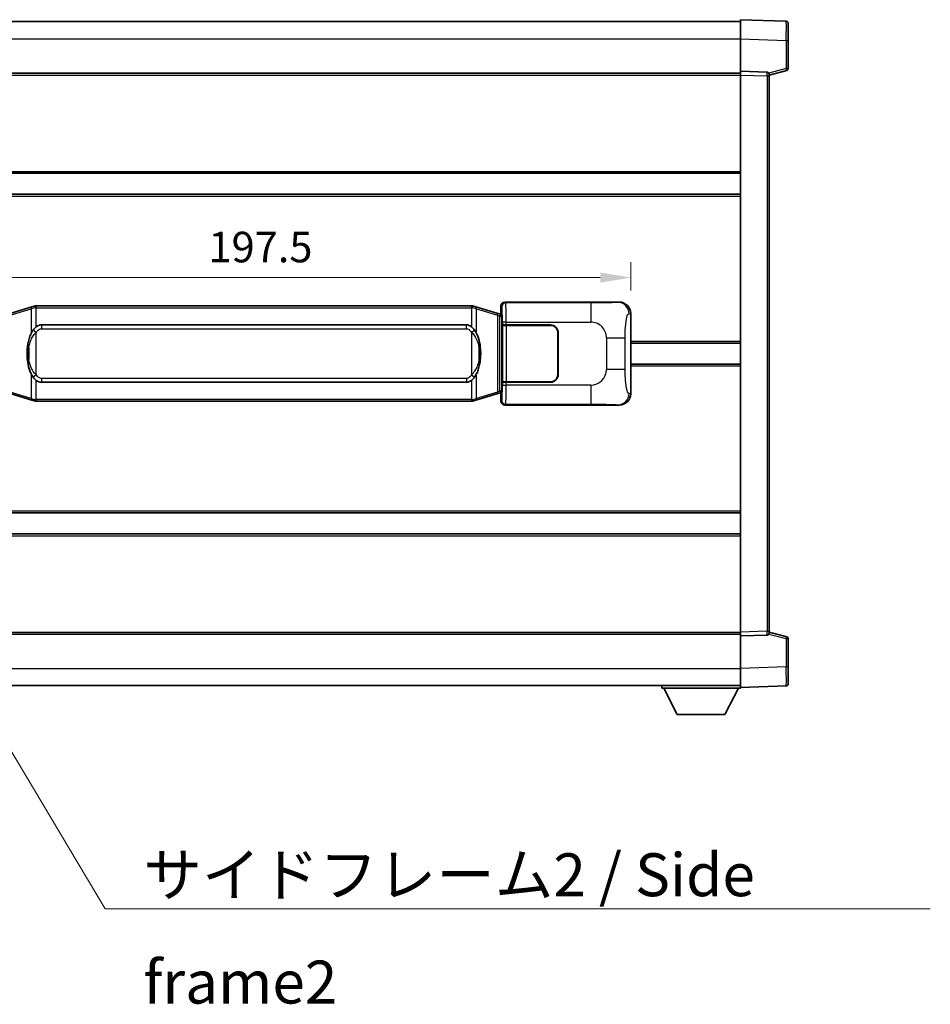
# Model space of a CAD drawing. Units: millimetres. Extents: x 58 to 10099, y 32 to 1297.
# Drawn here: x 2675 to 2913, y 461 to 719 of the extents above; entities that cross this region are included whole.
import ezdxf

# ---------------------------------------------------------------- set-up
doc = ezdxf.new("R2010")
doc.units = ezdxf.units.MM
doc.header["$LTSCALE"] = 4
doc.layers.get('Defpoints').update_dxf_attribs({"lineweight": 25})
for name, color, linetype, lineweight in [('Dimension (ISO)', 7, 'Continuous', 18), ('Dimension (ISO) @ 1', 7, 'Continuous', 18), ('Symbol (ISO)', 7, 'Continuous', 18), ('Visible (ISO)', 7, 'Continuous', 35), ('Visible Narrow (ISO)', 7, 'Continuous', 25)]:
    doc.layers.add(name, color=color, linetype=linetype, lineweight=lineweight)
doc.styles.add('Note Text (TK)', font='txt')
doc.dimstyles.new('Default - Method 1b (TK)', dxfattribs={"dimscale": 4, "dimtxt": 2.5, "dimasz": 2.5, "dimexe": 1, "dimexo": 1.499999999999999, "dimgap": 1, "dimtad": 1, "dimtoh": 1, "dimrnd": 1e-08, "dimdsep": 46, "dimtxsty": 'Note Text (TK)', "dimcen": 0.09, "dimdle": 5, "dimclrd": 100, "dimclre": 100, "dimclrt": 7, "dimadec": 1, "dimazin": 1, "dimtfac": 1, "dimtmove": 0, "dimatfit": 3, "dimfxl": 1, "dimtolj": 1, "dimlwd": -1, "dimlwe": -1, "dimarcsym": 0})
doc.dimstyles.new('Default - Method 1b (TK)$7', dxfattribs={"dimscale": 4, "dimtxt": 2.5, "dimasz": 2.5, "dimexe": 1, "dimexo": 1.499999999999999, "dimgap": 1, "dimtad": 1, "dimtoh": 1, "dimrnd": 1e-08, "dimdsep": 46, "dimtxsty": 'Note Text (TK)', "dimcen": 0.09, "dimdle": 5, "dimclrd": 100, "dimclre": 100, "dimclrt": 7, "dimadec": 1, "dimazin": 1, "dimtfac": 1, "dimtmove": 0, "dimatfit": 3, "dimfxl": 1, "dimtolj": 1, "dimlwd": -1, "dimlwe": -1, "dimarcsym": 0})

# ---------------------------------------------------------------- blocks, each defined once
blk = doc.blocks.new('*D279')
at = {"layer": 'Defpoints', "color": 0}
for p in [(2834.844658171441, 650.957217834231), (2637.344658171441, 641.5582936562619), (2834.844658171441, 641.5582936563435)]:
    blk.add_point(p, dxfattribs=at)
at = {"layer": 'Dimension (ISO)', "color": 100}
for p, q in [((2637.344658171441, 647.5582936562618), (2637.344658171441, 654.9572178342308)), ((2834.844658171441, 647.5582936563434), (2834.844658171441, 654.9572178342308)), ((2645.344658171441, 650.957217834231), (2826.844658171441, 650.957217834231))]:
    blk.add_line(p, q, dxfattribs=at)
for points in [[(2645.344658171441, 652.2905511675643), (2645.344658171441, 649.6238845008975), (2637.344658171441, 650.957217834231)], [(2826.844658171441, 652.2905511675643), (2826.844658171441, 649.6238845008975), (2834.844658171441, 650.957217834231)]]:
    blk.add_solid(points, dxfattribs=at)
at = {"layer": 'Dimension (ISO)', "color": 7, "insert": (2724.185567262346, 658.9572178342308), "char_height": 8, "attachment_point": 4, "style": 'Note Text (TK)'}
blk.add_mtext('\\A1;197.5', dxfattribs=at)

msp = doc.modelspace()

# ---------------------------------------------------------------- linework, layer by layer
at = {"layer": 'Visible (ISO)'}
for p, q in [((2616.094658171407, 718.0401326983167), (2863.594658171408, 718.040132698419)), ((2863.594658171411, 713.5431785633244), (2863.594658171408, 718.5401326984197)), ((2875.612107919759, 718.1204741058839), (2863.594658171408, 718.5401326984197)), ((2876.094658171408, 717.6207786923745), (2876.094658171411, 713.1235199707887)), ((2863.594658171415, 705.0401326984199), (2863.594658171411, 713.5431785633243)), ((2876.094658171414, 705.7091737504253), (2876.094658171411, 713.1235199707887)), ((2616.094658171415, 704.5401326983169), (2863.594658171415, 704.540132698419)), ((2863.594658171416, 704.0407418714009), (2863.594658171415, 705.0401326984199)), ((2870.612107919767, 704.7950779533408), (2863.594658171415, 705.0401326984199)), ((2871.094658171415, 704.040132698423), (2875.718749523485, 705.2248171293893)), ((2863.594658171476, 558.0395235254398), (2863.594658171416, 704.0407418714009)), ((2871.094658171415, 704.2953825398314), (2871.094658171415, 703.7956871263219)), ((2871.094658171476, 558.2845782705249), (2871.094658171415, 703.7956871263219)), ((2616.094658171425, 678.2901326983165), (2863.594658171426, 678.2901326984188)), ((2616.094658171428, 672.7901326983161), (2863.594658171428, 672.7901326984183)), ((2677.934665044143, 643.2701347601518), (2672.454161852944, 641.62598380279)), ((2677.934665044143, 643.270134760152), (2678.833914740925, 643.5399096691868)), ((2678.834658171442, 643.540132698342), (2678.833914740925, 643.5399096691868)), ((2678.834658171442, 643.540132698342), (2679.062427530412, 643.5401326983422)), ((2793.126888812472, 643.5401326983892), (2679.062427530412, 643.5401326983422)), ((2793.126888812472, 643.5401326983892), (2793.354658171442, 643.5401326983892)), ((2793.35540160196, 643.5399096692341), (2793.354658171442, 643.5401326983892)), ((2793.35540160196, 643.5399096692341), (2794.254651298741, 643.2701347602)), ((2799.73515448994, 641.6259838028427), (2794.254651298741, 643.2701347601998)), ((2800.84465817144, 641.5401326983925), (2800.84465817144, 643.5407418713735)), ((2801.844048998459, 644.540132698393), (2831.808859411447, 644.5401326984054)), ((2800.719243033425, 641.3307572397974), (2799.73515448994, 641.6259838028427)), ((2800.854658171441, 641.2901326983924), (2800.719243033425, 641.3307572397974)), ((2800.78127375329, 640.7901326983924), (2800.854658171441, 641.2901326983924)), ((2800.84465817144, 641.5401326983925), (2801.036722403646, 641.3480684661879)), ((2801.036722403646, 641.2901326983925), (2800.854658171441, 641.2901326983924)), ((2801.036722403646, 641.3480684661879), (2801.036722403655, 620.7321969305971)), ((2834.84465817144, 641.5582936563436), (2834.844658171449, 620.5219717404696)), ((2680.409658171444, 638.5651326983427), (2791.779658171444, 638.5651326983888)), ((2801.211326251108, 638.5401326983927), (2801.212544968388, 638.5401326983927)), ((2801.211326251114, 623.5401326983927), (2801.211326251108, 638.5401326983927)), ((2802.211935795407, 638.5401326983931), (2801.212544968388, 638.5401326983927)), ((2801.269658171444, 638.4401326983926), (2802.269658171445, 638.4401326983931)), ((2801.269658171451, 623.6401326983926), (2801.269658171444, 638.4401326983926)), ((2802.211935795407, 638.5401326983931), (2813.844658171445, 638.540132698398)), ((2802.269658171445, 638.4401326983931), (2813.844658171445, 638.4401326983977)), ((2815.744658171446, 636.5401326983986), (2815.74465817145, 625.5401326983986)), ((2815.844658171446, 636.5401326983987), (2815.84465817145, 625.5401326983986)), ((2815.844658171446, 633.5401326983988), (2815.744658171447, 633.5401326983986)), ((2815.844658171447, 633.0401326983986), (2815.744658171447, 633.0401326983985)), ((2834.844658171445, 633.7901326984065), (2863.594658171444, 633.7901326984185)), ((2815.744658171448, 629.0401326983985), (2815.844658171449, 629.0401326983986)), ((2815.744658171448, 628.5401326983986), (2815.844658171449, 628.5401326983987)), ((2834.844658171446, 628.2901326984065), (2863.594658171447, 628.2901326984183)), ((2791.77965817145, 623.5151326983888), (2680.409658171451, 623.5151326983427)), ((2801.212544968393, 623.5401326983927), (2801.211326251114, 623.5401326983927)), ((2801.212544968393, 623.5401326983927), (2802.211935795414, 623.5401326983931)), ((2802.269658171451, 623.640132698393), (2801.269658171451, 623.6401326983926)), ((2813.844658171451, 623.5401326983978), (2802.211935795414, 623.5401326983931)), ((2813.844658171451, 623.6401326983979), (2802.269658171451, 623.640132698393)), ((2672.454161852952, 620.4542815938888), (2677.934665044154, 618.8101306365315)), ((2794.254651298752, 618.8101306365796), (2799.735154489948, 620.4542815939413)), ((2799.735154489948, 620.4542815939413), (2800.719243033434, 620.7495081569875)), ((2800.719243033434, 620.7495081569875), (2800.85465817145, 620.7901326983925)), ((2800.781273753298, 621.2901326983925), (2800.85465817145, 620.7901326983925)), ((2801.036722403655, 620.7321969305971), (2800.844658171449, 620.5401326983925)), ((2800.84465817145, 618.5395235254116), (2800.844658171449, 620.5401326983925)), ((2800.85465817145, 620.7901326983925), (2801.036722403655, 620.7901326983927)), ((2678.833914740935, 618.5403557274973), (2677.934665044154, 618.8101306365315)), ((2678.833914740935, 618.5403557274973), (2678.834658171453, 618.540132698342)), ((2679.062427530422, 618.5401326983422), (2678.834658171453, 618.5401326983422)), ((2679.062427530422, 618.5401326983422), (2793.126888812483, 618.5401326983892)), ((2793.354658171452, 618.5401326983892), (2793.126888812483, 618.5401326983892)), ((2793.354658171452, 618.5401326983892), (2793.35540160197, 618.5403557275447)), ((2794.254651298752, 618.8101306365795), (2793.35540160197, 618.5403557275447)), ((2831.808859411458, 617.5401326984053), (2801.844048998469, 617.5401326983928)), ((2616.094658171463, 589.2901326983163), (2863.594658171463, 589.2901326984185)), ((2616.094658171465, 583.7901326983167), (2863.594658171465, 583.7901326984189)), ((2616.094658171476, 557.5401326983155), (2863.594658171476, 557.5401326984177)), ((2863.594658171477, 557.0401326984207), (2863.594658171476, 558.0395235254398)), ((2871.094658171476, 558.2845782705249), (2871.094658171476, 557.7848828570154)), ((2875.718749523547, 556.8554482674613), (2871.094658171476, 558.0401326984238)), ((2863.594658171477, 557.0401326984207), (2870.612107919828, 557.2851874435057)), ((2863.59465817148, 548.5370868335162), (2863.594658171477, 557.0401326984207)), ((2876.09465817148, 548.9567454260622), (2876.094658171476, 556.3710916464255)), ((2863.594658171481, 543.5401326984207), (2863.59465817148, 548.5370868335162)), ((2876.09465817148, 548.9567454260622), (2876.09465817148, 544.4594867044763)), ((2616.09465817148, 544.0401326983153), (2863.594658171481, 544.0401326984185)), ((2842.994658171478, 544.04013269841), (2842.994658171478, 543.3401326984101)), ((2842.994658171478, 543.3401326984101), (2863.594658171478, 543.3401326984186)), ((2847.04465817148, 536.4401326984117), (2843.494658171478, 543.3401326984102)), ((2859.544658171479, 536.4401326984168), (2863.094658171478, 543.3401326984184)), ((2863.594658171481, 543.5401326984207), (2875.612107919831, 543.9597912909666)), ((2863.594658171478, 543.5401326984202), (2863.594658171478, 543.3401326984186)), ((2847.04465817148, 536.4401326984117), (2859.544658171479, 536.4401326984168))]:
    msp.add_line(p, q, dxfattribs=at)
for centre, radius, start, end in [((2875.594658171408, 717.6207786923744), 0.49999999999998, 0, 88.00000000002242), ((2870.594658171415, 704.2953825398313), 0.5000000000000056, 0, 88.00000000002242), ((2875.594658171414, 705.7091737504252), 0.5, 284.3700000000354, 0), ((2813.844658171446, 636.5401326983979), 1.999999999999996, 0, 90.00000000002605), ((2813.844658171446, 636.5401326983978), 1.900000000000001, 0, 90.00000000002605), ((2813.844658171451, 625.5401326983978), 2.000000000000001, 270.000000000026, 0), ((2813.844658171451, 625.5401326983978), 1.900000000000002, 270.000000000026, 0), ((2870.594658171476, 557.7848828570153), 0.5, 272.0000000000167, 0), ((2875.594658171477, 556.3710916464255), 0.500000000000007, 0, 75.63000000003126), ((2875.59465817148, 544.4594867044761), 0.4999999999999844, 272.0000000000167, 0)]:
    msp.add_arc(centre, radius, start, end, dxfattribs=at)
for centre, major_axis, ratio, start_param, end_param in [((2801.845267715739, 643.5395231540941), (-0.7079685445994806, 0.7079685445988994), 0.9987827659587185, 5.498396131367827, 7.067974482991402), ((2831.788508086575, 641.5383040655087), (3.009761169310007, 0.5407089662794542), 0.9810509548508093, 6.108729413615213, 7.672866553288594), ((2680.409658171448, 631.0401326983427), (-3.1082e-12, 7.524999999999993), 0.4983388704318936, 0, 0.3674764456319854), ((2791.779658171448, 631.0401326983887), (-3.1082e-12, 7.524999999999998), 0.4983388704318931, 5.915708861547584, 6.283185307179566), ((2680.409658171448, 631.0401326983427), (-3.1082e-12, 7.524999999999993), 0.4983388704318936, 2.774116207957792, 3.141592653589773), ((2791.779658171448, 631.0401326983887), (-3.1082e-12, 7.524999999999998), 0.4983388704318931, 3.141592653589774, 3.509069099221775), ((2831.788508086584, 620.5419613313019), (3.009761169310453, -0.5407089662769675), 0.98105095485081, 4.893504061070551, 6.457641200743971), ((2801.845267715748, 618.5407422426917), (-0.707968544598896, -0.7079685445994843), 0.9987827659587178, 5.498396131367741, 7.067974482991478)]:
    msp.add_ellipse(centre, major_axis=major_axis, ratio=ratio, start_param=start_param, end_param=end_param, dxfattribs=at)
for points, knots in [([(2678.856580942655, 643.040132698342), (2678.85642214606, 643.0412202527222), (2678.856263715238, 643.0423078040417), (2678.847042642481, 643.1057523469015), (2678.839268762688, 643.1675042919218), (2678.826873575225, 643.285787438208), (2678.822508890373, 643.3409087466579), (2678.818235401892, 643.4341528077618), (2678.818334641233, 643.4715305670586), (2678.823002885402, 643.523604292295), (2678.827493576699, 643.5379833199188), (2678.833914740925, 643.5399096691868)], [-0.0003297627606783, -0.0003297627606783, -0.0003297627606783, -0.0003297627606783, 0, 0, 0.0189079865127627, 0.0189079865127627, 0.0385885202156436, 0.0385885202156436, 0.0581261217164882, 0.0581261217164882, 0.0775105008395076, 0.0775105008395076, 0.0775105008395076, 0.0775105008395076]), ([(2793.332735400229, 643.0401326983892), (2793.332894196826, 643.0412202527691), (2793.333052627648, 643.0423078040892), (2793.342273700388, 643.1057523469505), (2793.350047580197, 643.167504291969), (2793.362442767659, 643.2857874382555), (2793.366807452512, 643.3409087467054), (2793.371080940993, 643.4341528078093), (2793.370981701651, 643.4715305671058), (2793.366313457483, 643.5236042923422), (2793.361822766186, 643.5379833199662), (2793.35540160196, 643.5399096692341)], [-0.0778087688563662, -0.0778087688563662, -0.0778087688563662, -0.0778087688563662, -0.0774791395201836, -0.0774791395201836, -0.0585788033179325, -0.0585788033179325, -0.0389062325039031, -0.0389062325039031, -0.0193765360604873, -0.0193765360604873, 0, 0, 0, 0]), ([(2679.062427530415, 638.0627406128414), (2679.042731388922, 638.0475255006631), (2679.023411765003, 638.0322184513894), (2679.004447432584, 638.016837643915), (2678.842620389673, 637.885589649725), (2678.70551013976, 637.7493325250537), (2678.456652368803, 637.4704209990031), (2678.345950045001, 637.328032551732), (2678.245126766293, 637.1850243481642)], [-0.0902431043680341, -0.0902431043680341, -0.0902431043680341, -0.0902431043680341, -0.0852480424021081, -0.0852480424021081, -0.0852480424021081, -0.0426240212010541, -0.0426240212010541, 0, 0, 0, 0]), ([(2793.944189576598, 637.1850243482121), (2793.817976986272, 637.3640448684866), (2793.675345303781, 637.5437464499643), (2793.394915986482, 637.8361618116842), (2793.270646992418, 637.9516885657059), (2793.126888812475, 638.0627406128885)], [-0.1703054540616109, -0.1703054540616109, -0.1703054540616109, -0.1703054540616109, -0.1169478545586211, -0.1169478545586211, -0.080470098678874, -0.080470098678874, -0.080470098678874, -0.080470098678874]), ([(2678.245126766293, 637.1850243481642), (2678.077334248278, 636.9470266666679), (2677.93495525464, 636.7048727394434), (2677.606481934296, 636.070204002114), (2677.446654991309, 635.6771296687537), (2677.157179694278, 634.826161468132), (2677.03652671535, 634.3658364698248), (2676.862620425512, 633.5174822066), (2676.801781678325, 633.1303249110496), (2676.756945299857, 632.743068912846)], [-0.4250246405426, -0.4250246405426, -0.4250246405426, -0.4250246405426, -0.3540887224006775, -0.3540887224006775, -0.2405912533736013, -0.2405912533736013, -0.1092800848787787, -0.1092800848787787, 0, 0, 0, 0]), ([(2795.432371043036, 632.743068912895), (2795.342303940899, 633.5209869057207), (2795.190478266283, 634.2951703738617), (2794.72460393287, 635.7753065831968), (2794.431764171132, 636.4934462943816), (2793.944189576598, 637.1850243482121)], [-0.4256482103242727, -0.4256482103242727, -0.4256482103242727, -0.4256482103242727, -0.2061268996692005, -0.2061268996692005, 0, 0, 0, 0]), ([(2676.756945299857, 632.743068912846), (2676.694864410188, 632.2068704570455), (2676.662947025048, 631.6654781894142), (2676.656527863367, 630.5280989609448), (2676.68829890372, 629.9301018336402), (2676.756945299858, 629.3371964838366)], [-0.3186227205923031, -0.3186227205923031, -0.3186227205923031, -0.3186227205923031, -0.1673124425500881, -0.1673124425500881, 0, 0, 0, 0]), ([(2795.432371043038, 629.3371964838854), (2795.494451932708, 629.8733949396858), (2795.526369317847, 630.4147872073172), (2795.532788479528, 631.5521664357868), (2795.501017439175, 632.1501635630913), (2795.432371043036, 632.743068912895)], [-0.3186227205923174, -0.3186227205923174, -0.3186227205923174, -0.3186227205923174, -0.1673124425500827, -0.1673124425500827, 0, 0, 0, 0]), ([(2676.756945299858, 629.3371964838366), (2676.847012401996, 628.5592784910108), (2676.998838076612, 627.7850950228699), (2677.464712410025, 626.3049588135348), (2677.757552171762, 625.5868191023499), (2678.245126766298, 624.8952410485193)], [-0.425648210324278, -0.425648210324278, -0.425648210324278, -0.425648210324278, -0.2061268996692172, -0.2061268996692172, 0, 0, 0, 0]), ([(2793.944189576603, 624.8952410485672), (2794.111982094617, 625.1332387300635), (2794.254361088255, 625.3753926572881), (2794.582834408599, 626.0100613946174), (2794.742661351586, 626.4031357279777), (2795.032136648617, 627.2541039285999), (2795.152789627545, 627.7144289269077), (2795.326695917383, 628.5627831901328), (2795.38753466457, 628.9499404856824), (2795.432371043038, 629.3371964838854)], [-0.4250246405425953, -0.4250246405425953, -0.4250246405425953, -0.4250246405425953, -0.3540887224006739, -0.3540887224006739, -0.2405912533735996, -0.2405912533735996, -0.1092800848785947, -0.1092800848785947, 0, 0, 0, 0]), ([(2678.245126766298, 624.8952410485193), (2678.371339356623, 624.7162205282449), (2678.513971039115, 624.536518946767), (2678.794400356414, 624.2441035850472), (2678.918669350477, 624.1285768310255), (2679.06242753042, 624.0175247838428)], [-0.1703054540616121, -0.1703054540616121, -0.1703054540616121, -0.1703054540616121, -0.116947854558622, -0.116947854558622, -0.0804700986788752, -0.0804700986788752, -0.0804700986788752, -0.0804700986788752]), ([(2793.12688881248, 624.01752478389), (2793.146584953974, 624.0327398960682), (2793.165904577892, 624.0480469453419), (2793.184868910311, 624.0634277528166), (2793.346695953223, 624.1946757470064), (2793.483806203135, 624.3309328716779), (2793.732663974092, 624.6098443977284), (2793.843366297894, 624.7522328449994), (2793.944189576603, 624.8952410485672)], [-0.0902431043680325, -0.0902431043680325, -0.0902431043680325, -0.0902431043680325, -0.0852480424021071, -0.0852480424021071, -0.0852480424021071, -0.0426240212010536, -0.0426240212010536, 0, 0, 0, 0]), ([(2678.856580942665, 619.040132698342), (2678.856422146069, 619.0390451439622), (2678.85626371525, 619.037957592642), (2678.847042642465, 618.9745130497828), (2678.839268762699, 618.9127611047616), (2678.826873575236, 618.7944779584759), (2678.822508890383, 618.7393566500261), (2678.818235401903, 618.6461125889223), (2678.818334641244, 618.6087348296256), (2678.823002885412, 618.5566611043891), (2678.827493576708, 618.5422820767653), (2678.833914740935, 618.5403557274973)], [-0.0778087688561094, -0.0778087688561094, -0.0778087688561094, -0.0778087688561094, -0.0774791395199039, -0.0774791395199039, -0.0585788033179126, -0.0585788033179126, -0.0389062325038929, -0.0389062325038929, -0.0193765360604844, -0.0193765360604844, 0, 0, 0, 0]), ([(2793.33273540024, 619.0401326983894), (2793.332894196836, 619.0390451440094), (2793.333052627657, 619.037957592689), (2793.342273700411, 618.9745130498343), (2793.350047580207, 618.9127611048104), (2793.362442767669, 618.7944779585234), (2793.366807452522, 618.7393566500734), (2793.371080941002, 618.6461125889695), (2793.370981701662, 618.6087348296729), (2793.366313457493, 618.5566611044364), (2793.361822766196, 618.5422820768126), (2793.35540160197, 618.5403557275447)], [-0.000329762760663, -0.000329762760663, -0.000329762760663, -0.000329762760663, 0, 0, 0.0189079865111045, 0.0189079865111045, 0.0385885202119992, 0.0385885202119992, 0.0581261217108733, 0.0581261217108733, 0.0775105008319311, 0.0775105008319311, 0.0775105008319311, 0.0775105008319311])]:
    msp.add_open_spline(points, degree=3, knots=knots, dxfattribs=at)
at = {"layer": 'Visible Narrow (ISO)'}
for p, q in [((2616.094658171411, 713.5401326983167), (2863.594658171411, 713.540132698419)), ((2863.594658171411, 713.5431785633243), (2875.612107919763, 713.1235199707885)), ((2875.612107919762, 713.1235199707885), (2876.094658171411, 713.1235199707888)), ((2875.612107919763, 713.1235199707885), (2875.612107919766, 705.7091737504252)), ((2875.612107919766, 705.7091737504252), (2871.03295293889, 704.5360019422174)), ((2876.094658171414, 705.7091737504253), (2875.612107919766, 705.7091737504252)), ((2616.094658171415, 704.0401326983169), (2863.594658171415, 704.040132698419)), ((2863.594658171416, 704.0407418714009), (2870.612107919767, 703.7956871263218)), ((2870.612107919767, 703.7956871263217), (2871.094658171415, 703.7956871263219)), ((2870.612107919767, 703.7956871263218), (2870.612107919828, 558.2845782705248)), ((2616.094658171425, 678.7901326983166), (2863.594658171426, 678.7901326984189)), ((2616.094658171428, 672.290132698316), (2863.594658171429, 672.2901326984182)), ((2672.269806281232, 641.1470706601795), (2677.750309472431, 642.7912216175412)), ((2678.856580942655, 643.040132698342), (2677.750309472431, 642.7912216175412)), ((2677.750309472431, 642.7912216175412), (2677.750309472433, 636.3456183868581)), ((2679.062427530412, 643.0401326983421), (2678.856580942655, 643.040132698342)), ((2679.062427530412, 643.0401326983421), (2679.062427530412, 643.5401326983422)), ((2679.062427530412, 643.0401326983421), (2793.126888812473, 643.0401326983892)), ((2679.062427530415, 638.0627406128414), (2679.062427530412, 643.0401326983421)), ((2793.126888812473, 643.0401326983892), (2793.126888812472, 643.5401326983892)), ((2793.332735400229, 643.0401326983892), (2793.126888812472, 643.0401326983892)), ((2793.126888812473, 643.0401326983892), (2793.126888812475, 638.0627406128885)), ((2794.439006870454, 642.7912216175894), (2793.33273540023, 643.0401326983892)), ((2794.439006870454, 642.7912216175894), (2799.919510061652, 641.1470706602321)), ((2794.439006870457, 636.3456183869064), (2794.439006870454, 642.7912216175894)), ((2800.84465817144, 643.5407418713735), (2801.077736759537, 643.3076632832785)), ((2802.077127586556, 644.307054110298), (2801.844048998458, 644.540132698393)), ((2824.354985760026, 644.3070541103073), (2802.077127586556, 644.307054110298)), ((2824.354985760026, 644.3070541103073), (2824.35498576003, 639.3100999752118)), ((2831.808859411447, 644.5401326984054), (2831.49251868715, 644.4833015226393)), ((2799.919510061652, 641.1470706602321), (2800.575569090642, 640.8518440971866)), ((2799.919510061652, 641.1470706602321), (2799.91951006166, 620.933194736552)), ((2800.575569090642, 640.8518440971866), (2800.719243033425, 641.3307572397974)), ((2800.575569090642, 640.8518440971866), (2800.78127375329, 640.7901326983924)), ((2800.57556909065, 621.228421299598), (2800.575569090642, 640.8518440971866)), ((2800.78127375329, 640.7901326983924), (2801.036722403646, 640.7901326983925)), ((2834.437400237495, 641.4851290415831), (2834.84465817144, 641.5582936563436)), ((2680.409658171444, 638.5651326983427), (2680.409658171445, 637.5651326983427)), ((2680.409658171445, 637.5651326983427), (2791.779658171445, 637.5651326983887)), ((2791.779658171445, 637.5651326983887), (2791.779658171444, 638.5651326983888)), ((2802.211935795407, 639.3100999752025), (2801.212544968387, 639.3100999752022)), ((2801.212544968387, 639.3100999752022), (2801.212544968388, 638.5401326983927)), ((2802.211935795407, 638.5401326983931), (2802.211935795407, 639.3100999752025)), ((2802.211935795407, 639.3100999752025), (2824.35498576003, 639.3100999752118)), ((2802.269658171451, 623.640132698393), (2802.269658171445, 638.4401326983931)), ((2679.062427530416, 636.608813049277), (2678.245126766293, 637.1850243481643)), ((2679.06242753042, 625.4714523474072), (2679.062427530416, 636.608813049277)), ((2793.126888812476, 636.6088130493242), (2793.944189576598, 637.1850243482121)), ((2793.126888812476, 636.6088130493242), (2793.12688881248, 625.4714523474545)), ((2828.487602687275, 635.1774830479702), (2833.395738604512, 635.1774830479723)), ((2828.487602687275, 635.1774830479702), (2828.487602687279, 626.9027823488377)), ((2833.395738604516, 626.9027823488397), (2833.395738604512, 635.1774830479723)), ((2677.094250443445, 632.6280575193366), (2677.094250443446, 629.4522078773462)), ((2795.09506589945, 629.4522078773947), (2795.095065899449, 632.6280575193854)), ((2834.844658171445, 634.2901326984065), (2863.594658171444, 634.2901326984183)), ((2834.844658171446, 627.7901326984065), (2863.594658171447, 627.7901326984183)), ((2677.750309472438, 625.7346470098252), (2677.750309472441, 619.289043779142)), ((2679.06242753042, 625.4714523474072), (2678.245126766298, 624.8952410485193)), ((2680.409658171451, 624.5151326983427), (2680.409658171451, 623.5151326983427)), ((2791.77965817145, 624.5151326983887), (2680.409658171451, 624.5151326983427)), ((2791.77965817145, 624.5151326983887), (2791.779658171451, 623.5151326983888)), ((2793.12688881248, 625.4714523474545), (2793.944189576603, 624.8952410485672)), ((2794.439006870464, 619.2890437791903), (2794.439006870461, 625.7346470098734)), ((2833.395738604516, 626.9027823488397), (2828.487602687279, 626.9027823488377)), ((2679.062427530422, 619.0401326983422), (2679.06242753042, 624.0175247838428)), ((2793.12688881248, 624.01752478389), (2793.126888812483, 619.0401326983892)), ((2801.212544968393, 623.5401326983927), (2801.212544968395, 622.7701654215832)), ((2801.212544968395, 622.7701654215832), (2802.211935795414, 622.7701654215836)), ((2802.211935795414, 622.7701654215836), (2802.211935795414, 623.5401326983931)), ((2824.354985760037, 622.7701654215927), (2802.211935795414, 622.7701654215836)), ((2824.354985760037, 622.7701654215927), (2824.354985760038, 617.7732112864973)), ((2677.750309472441, 619.289043779142), (2672.269806281241, 620.9331947364993)), ((2677.750309472441, 619.289043779142), (2678.856580942665, 619.0401326983422)), ((2793.33273540024, 619.0401326983894), (2794.439006870464, 619.2890437791903)), ((2799.91951006166, 620.933194736552), (2794.439006870464, 619.2890437791903)), ((2800.57556909065, 621.228421299598), (2799.91951006166, 620.9331947365519)), ((2800.781273753298, 621.2901326983924), (2800.57556909065, 621.228421299598)), ((2800.57556909065, 621.228421299598), (2800.719243033434, 620.7495081569875)), ((2801.036722403655, 621.2901326983927), (2800.781273753298, 621.2901326983924)), ((2834.844658171449, 620.5219717404697), (2834.437400237503, 620.5951363552296)), ((2678.856580942665, 619.0401326983422), (2679.062427530422, 619.0401326983422)), ((2679.062427530422, 619.0401326983422), (2679.062427530422, 618.5401326983422)), ((2793.126888812483, 619.0401326983892), (2679.062427530422, 619.0401326983422)), ((2793.126888812483, 619.0401326983892), (2793.126888812483, 618.5401326983892)), ((2793.126888812482, 619.0401326983892), (2793.33273540024, 619.0401326983892)), ((2801.077736759547, 618.7726021135067), (2800.84465817145, 618.5395235254116)), ((2801.844048998469, 617.5401326983928), (2802.077127586566, 617.773211286488)), ((2802.077127586566, 617.773211286488), (2824.354985760038, 617.7732112864973)), ((2831.492518687161, 617.5969638741711), (2831.808859411458, 617.5401326984053)), ((2616.094658171463, 589.7901326983157), (2863.594658171463, 589.7901326984181)), ((2616.094658171466, 583.2901326983158), (2863.594658171466, 583.2901326984179)), ((2616.094658171476, 558.0401326983156), (2863.594658171476, 558.0401326984177)), ((2870.612107919828, 558.2845782705248), (2863.594658171476, 558.0395235254398)), ((2870.612107919828, 558.2845782705248), (2871.094658171476, 558.2845782705249)), ((2871.03295293895, 557.5442634546293), (2875.612107919828, 556.3710916464255)), ((2875.612107919828, 556.3710916464255), (2876.094658171476, 556.3710916464257)), ((2875.612107919828, 556.3710916464255), (2875.612107919831, 548.9567454260621)), ((2616.094658171479, 548.5401326983153), (2863.59465817148, 548.5401326984185)), ((2875.612107919831, 548.9567454260621), (2863.59465817148, 548.5370868335162)), ((2875.612107919831, 548.9567454260621), (2876.09465817148, 548.9567454260622))]:
    msp.add_line(p, q, dxfattribs=at)
for centre, radius, start, end in [((2824.354985760032, 635.1774830479684), 4.132616927243276, 0, 90.00000000002605), ((2824.354985760035, 626.902782348836), 4.132616927243275, 270.000000000026, 0)]:
    msp.add_arc(centre, radius, start, end, dxfattribs=at)
for centre, major_axis, ratio, start_param, end_param in [((2875.59465817141, 713.1180357430297), (-0.0174478396315717, -5.002438399508196), 0.0034843844876245, 1.571904795240094, 3.141483155365488), ((2870.594658171415, 703.7950777676818), (-0.0174444406714671, -1.00000032462075), 0.0174338147945164, 1.571709808457464, 3.14128816042923), ((2875.594658171414, 705.7091737504252), (0.1240913520706659, -0.4843566210358575), 0.0338088728047813, 0, 1.562134767028282), ((2678.078338986927, 642.7912216175414), (-0.1436739427833733, 0.478913142610529), 0.6398634018604237, 0, 1.381144297557272), ((2794.110977355959, 642.7912216175894), (0.1436739427829689, 0.4789131426106477), 0.6398634018608567, 4.902041009622352, 6.283185307179649), ((2802.077127586556, 643.307663283279), (0.7071067811832498, 0.707106781189839), 0.9987827659587072, 0.7860071509788868, 2.355585502602467), ((2801.07286189042, 639.3100999752022), (1.6447e-12, -4), 0.0349207694920419, 1.570796326794841, 3.106686068587213), ((2802.072252717439, 639.3100999752025), (-2.0587e-12, 5), 0.0279366155936922, 4.712388980384645, 6.24827872219847), ((2831.492518687151, 641.4851290415819), (-0.53046304766558, 2.952729069024337), 0.9810509548508654, 4.537933086820082, 6.10207022649345), ((2799.591480547156, 641.1470706602321), (0.1436739427829777, 0.4789131426106523), 0.6398634018608556, 4.902041009622525, 6.283185307179686), ((2677.750309472435, 632.628057519337), (-0.9933641725787833, 0.1150113935090541), 0.0994819257389595, 0, 0.8609654112120486), ((2794.439006870458, 632.6280575193853), (0.9933641725787326, 0.1150113935098922), 0.0994819257390314, 5.422219895886671, 6.283185307126259), ((2677.750309472437, 629.4522078773463), (-0.9933641725786969, -0.1150113935098772), 0.099481925738962, 5.422219895967989, 6.283185307241096), ((2794.439006870459, 629.4522078773944), (0.9933641725788097, -0.1150113935090688), 0.09948192573903, 5.65901e-11, 0.8609654112950458), ((2801.072861890426, 622.7701654215831), (1.6377e-12, -4.000000000000001), 0.0349207694920419, 0.0349065851181507, 1.570796326794802), ((2802.072252717445, 622.7701654215836), (-2.0498e-12, 5.000000000000001), 0.0279366155936922, 3.176499238752391, 4.712388980384598), ((2678.078338986936, 619.2890437791422), (-0.1436739427829776, -0.4789131426106476), 0.6398634018604211, 4.902041009622577, 6.283185307180475), ((2794.110977355968, 619.2890437791901), (0.1436739427833733, -0.4789131426105359), 0.6398634018608556, 1.883e-13, 1.381144297557325), ((2799.591480547164, 620.9331947365519), (0.1436739427833734, -0.4789131426105337), 0.639863401860856, 1.99e-13, 1.381144297557324), ((2831.49251868716, 620.5951363552284), (-0.5304630476632203, -2.952729069024767), 0.9810509548508646, 0.1811150806861912, 1.745252220359546), ((2802.077127586566, 618.7726021135071), (-0.7071067811836586, 0.7071067811894265), 0.9987827659587084, 0.786007150987544, 2.355585502611285), ((2870.594658171476, 558.2851876291646), (0.0174444406722981, -1.000000324620736), 0.0174338147945165, 0.0003044936824539, 1.569882845304575), ((2875.594658171477, 556.3710916464255), (0.124091352070261, 0.4843566210359598), 0.0338088728047791, 4.721050540095983, 6.283185307065814), ((2875.594658171478, 548.9622296538207), (0.017447839635738, -5.002438399508182), 0.0034843844876249, 0.0001095109760216, 1.569687862598948)]:
    msp.add_ellipse(centre, major_axis=major_axis, ratio=ratio, start_param=start_param, end_param=end_param, dxfattribs=at)
for points, knots in [([(2831.49251868715, 644.4833015226393), (2831.384335002459, 644.4638661305843), (2831.2439092278, 644.442253931488), (2830.926372489831, 644.4210206276783), (2830.481149295425, 644.3912490824694), (2829.681246170778, 644.3628040941705), (2828.688771133588, 644.342743963982), (2827.82490158782, 644.3252832371077), (2826.844233742353, 644.3146272314676), (2825.961168068318, 644.3102292488595), (2825.366225978317, 644.3072662246568), (2824.821443175233, 644.3070541103074), (2824.354985760026, 644.3070541103073)], [0, 0, 0, 0, 0.2249832392247546, 0.2249832392247546, 0.2249832392247546, 0.540435734882797, 0.540435734882797, 0.540435734882797, 0.8150117130425895, 0.8150117130425895, 0.8150117130425895, 1, 1, 1, 1]), ([(2833.395738604512, 635.1774830479723), (2833.395738604512, 635.7739546479852), (2833.398252829691, 636.4432111308333), (2833.427488325257, 637.1462496405642), (2833.472033153266, 638.2174382383319), (2833.578514881298, 639.3119853738164), (2833.732884434189, 640.1008238061255), (2833.862857962722, 640.7649969709133), (2834.019567000222, 641.1794300772177), (2834.174660159467, 641.3495544545542), (2834.264417111748, 641.4480104128497), (2834.352952280345, 641.4699578153475), (2834.437400237495, 641.4851290415831)], [0, 0, 0, 0, 0.2198310396742269, 0.2198310396742269, 0.2198310396742269, 0.5547778453970024, 0.5547778453970024, 0.5547778453970024, 0.8367908291473675, 0.8367908291473675, 0.8367908291473675, 1, 1, 1, 1]), ([(2679.062427530416, 636.608813049277), (2679.144295672482, 636.7249351996023), (2679.23234188698, 636.8377500357502), (2679.422148752686, 637.0504792680542), (2679.523435448678, 637.1502074875189), (2679.634356173677, 637.2401684879064), (2679.761629529227, 637.3433921044856), (2679.90170610657, 637.4338011664494), (2680.16605120038, 637.5380540191946), (2680.28852443794, 637.5651326983427), (2680.409658171445, 637.5651326983427)], [0, 0, 0, 0, 0.0426240212010541, 0.0426240212010541, 0.0852480424021081, 0.0852480424021081, 0.0852480424021081, 0.1341559647525526, 0.1341559647525526, 0.1704960848042162, 0.1704960848042162, 0.1704960848042162, 0.1704960848042162]), ([(2791.779658171445, 637.5651326983887), (2791.884910489291, 637.5651326983889), (2791.990716346181, 637.5450233940101), (2792.359416438961, 637.4172989028007), (2792.58822561268, 637.2325788475885), (2792.911299866381, 636.8956958295499), (2793.024404640092, 636.7541770721425), (2793.126888812476, 636.6088130493242)], [0, 0, 0, 0, 0.0315756953538372, 0.0315756953538372, 0.1169478545586211, 0.1169478545586211, 0.1703054540616109, 0.1703054540616109, 0.1703054540616109, 0.1703054540616109]), ([(2677.094250443445, 632.6280575193366), (2677.156780980354, 632.9881122534047), (2677.24148645969, 633.3469961565564), (2677.481813083352, 634.1285746183063), (2677.64787046566, 634.549638864305), (2678.038774985725, 635.3157314450668), (2678.25281789635, 635.6648591809432), (2678.677033239734, 636.2112987234487), (2678.858057142764, 636.4155597822732), (2679.062427530416, 636.608813049277)], [0, 0, 0, 0, 0.1092800848787787, 0.1092800848787787, 0.2405912533736013, 0.2405912533736013, 0.3540887224006775, 0.3540887224006775, 0.4250246405426, 0.4250246405426, 0.4250246405426, 0.4250246405426]), ([(2793.126888812476, 636.6088130493242), (2793.720752055447, 636.0472541406388), (2794.124843536512, 635.4069120051287), (2794.757199651086, 634.0675333855505), (2794.969454856655, 633.3513337432084), (2795.095065899449, 632.6280575193854)], [0, 0, 0, 0, 0.2061268996692005, 0.2061268996692005, 0.4256482103242727, 0.4256482103242727, 0.4256482103242727, 0.4256482103242727]), ([(2677.094250443446, 629.4522078773462), (2677.030425841579, 630.0034669386422), (2677.000676168389, 630.5620135534685), (2677.006670163242, 631.6240595930744), (2677.036530180043, 632.1295222008227), (2677.094250443445, 632.6280575193366)], [0, 0, 0, 0, 0.1673124425500881, 0.1673124425500881, 0.3186227205923031, 0.3186227205923031, 0.3186227205923031, 0.3186227205923031]), ([(2795.095065899449, 632.6280575193854), (2795.158890501316, 632.0767984580892), (2795.188640174506, 631.5182518432628), (2795.182646179653, 630.456205803657), (2795.152786162852, 629.9507431959086), (2795.09506589945, 629.4522078773947)], [0, 0, 0, 0, 0.1673124425500827, 0.1673124425500827, 0.3186227205923174, 0.3186227205923174, 0.3186227205923174, 0.3186227205923174]), ([(2679.06242753042, 625.4714523474072), (2678.468564287449, 626.0330112560929), (2678.064472806384, 626.6733533916029), (2677.43211669181, 628.0127320111811), (2677.21986148624, 628.7289316535232), (2677.094250443446, 629.452207877346)], [0, 0, 0, 0, 0.2061268996692172, 0.2061268996692172, 0.425648210324278, 0.425648210324278, 0.425648210324278, 0.425648210324278]), ([(2795.09506589945, 629.4522078773947), (2795.032535362541, 629.0921531433273), (2794.947829883207, 628.7332692401761), (2794.707503259544, 627.9516907784262), (2794.541445877235, 627.5306265324267), (2794.150541357171, 626.7645339516645), (2793.936498446546, 626.4154062157882), (2793.512283103162, 625.8689666732824), (2793.331259200132, 625.6647056144581), (2793.12688881248, 625.4714523474545)], [0, 0, 0, 0, 0.1092800848785947, 0.1092800848785947, 0.2405912533735996, 0.2405912533735996, 0.3540887224006739, 0.3540887224006739, 0.4250246405425953, 0.4250246405425953, 0.4250246405425953, 0.4250246405425953]), ([(2680.409658171451, 624.5151326983427), (2680.304405853604, 624.5151326983427), (2680.198599996715, 624.5352420027212), (2679.829899903934, 624.6629664939308), (2679.601090730216, 624.847686549143), (2679.278016476514, 625.1845695671816), (2679.164911702804, 625.326088324589), (2679.06242753042, 625.4714523474072)], [0, 0, 0, 0, 0.031575695353838, 0.031575695353838, 0.116947854558622, 0.116947854558622, 0.1703054540616121, 0.1703054540616121, 0.1703054540616121, 0.1703054540616121]), ([(2793.12688881248, 625.4714523474545), (2793.045020670414, 625.3553301971292), (2792.956974455915, 625.2425153609813), (2792.767167590211, 625.0297861286773), (2792.665880894217, 624.9300579092126), (2792.554960169218, 624.8400969088251), (2792.427686813669, 624.7368732922457), (2792.287610236325, 624.646464230282), (2792.023265142516, 624.5422113775365), (2791.900791904956, 624.5151326983887), (2791.77965817145, 624.5151326983887)], [0, 0, 0, 0, 0.0426240212010536, 0.0426240212010536, 0.0852480424021071, 0.0852480424021071, 0.0852480424021071, 0.1341559647525505, 0.1341559647525505, 0.1704960848042142, 0.1704960848042142, 0.1704960848042142, 0.1704960848042142]), ([(2834.437400237503, 620.5951363552296), (2834.299977813336, 620.6198245390204), (2834.150224828704, 620.6833024765111), (2834.006620589974, 621.0081269563996), (2833.818830810511, 621.4328965731017), (2833.644596139784, 622.299049093659), (2833.537654023233, 623.35111937785), (2833.455923282081, 624.1551663412399), (2833.414249024862, 625.046238194168), (2833.401733798681, 625.8511216244506), (2833.395997202356, 626.220055534339), (2833.395738604516, 626.5726632016813), (2833.395738604516, 626.9027823488397)], [0, 0, 0, 0, 0.2655907929780169, 0.2655907929780169, 0.2655907929780169, 0.6129011292299753, 0.6129011292299753, 0.6129011292299753, 0.8783337960523148, 0.8783337960523148, 0.8783337960523148, 1, 1, 1, 1]), ([(2824.354985760038, 617.7732112864973), (2824.891325138223, 617.7732112864974), (2825.526584664418, 617.77290954176), (2826.22673514569, 617.768528922636), (2827.185249579001, 617.7625318023465), (2828.235610110169, 617.7490002418328), (2829.095709759639, 617.7286422964576), (2829.917758221212, 617.7091849955663), (2830.577174215677, 617.6832957464212), (2830.957041169581, 617.6571584361782), (2831.254313752346, 617.6367041543759), (2831.387790695559, 617.6157784447944), (2831.492518687161, 617.5969638741711)], [0, 0, 0, 0, 0.2127021665085032, 0.2127021665085032, 0.2127021665085032, 0.5038939917641443, 0.5038939917641443, 0.5038939917641443, 0.7822033622209533, 0.7822033622209533, 0.7822033622209533, 1, 1, 1, 1])]:
    msp.add_open_spline(points, degree=3, knots=knots, dxfattribs=at)

# ---------------------------------------------------------------- texts
at = {"layer": 'Symbol (ISO)', "color": 7, "insert": (2707.138022489763, 500.0956468685513), "char_height": 11.25, "width": 214.0789461135864, "attachment_point": 1, "line_spacing_factor": 1.5, "style": 'Note Text (TK)'}
msp.add_mtext('{\\fＭＳ Ｐゴシック|b0|i0;サイドフレーム2 / Side frame2}', dxfattribs=at)

# ---------------------------------------------------------------- dimensions: what is measured, and where the dimension line sits
at = {"layer": 'Dimension (ISO) @ 1', "color": 100}
dim = msp.add_linear_dim(base=(2834.844658171441, 650.957217834231), p1=(2637.344658171441, 641.5582936562619), p2=(2834.844658171441, 641.5582936563435), dimstyle='Default - Method 1b (TK)', override={"dimscale": 1, "dimtxt": 8, "dimasz": 8, "dimexe": 4, "dimexo": 5.999999999999999, "dimgap": 4, "dimtoh": 0, "dimdec": 2, "dimcen": 0.36, "dimtol": 0, "dimlim": 0, "dimtp": 0, "dimtm": 0, "dimtdec": 2, "dimtix": 0, "dimtofl": 0, "dimtmove": 0, "dimatfit": 1}, dxfattribs=at)
dim.commit()
dim.dimension.update_dxf_attribs({"geometry": '*D279', "text_midpoint": (2736.094658171437, 650.957217834231), "dimtype": 128})

# ---------------------------------------------------------------- leaders
at = {"layer": 'Symbol (ISO)', "color": 100, "annotation_type": 0, "has_hookline": 1, "hookline_direction": 0, "text_width": 206.2073863636364}
msp.add_leader([(2649.912040739309, 564.7283831881615), (2697.138022489764, 485.5143070139736), (2707.138022489763, 485.5143070139736)], dimstyle='Default - Method 1b (TK)$7', override={"dimgap": 0, "dimtad": 1}, dxfattribs=at)

doc.saveas('drawing.dxf')
